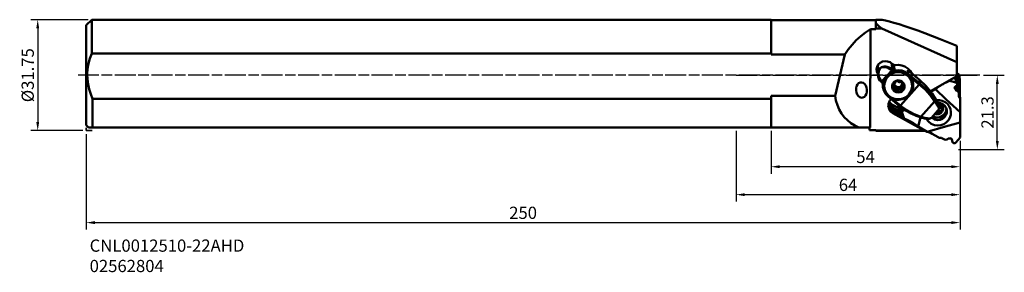
# Model space of a CAD drawing. Extents: x -205 to 77, y -56 to 16.
import ezdxf

# ---------------------------------------------------------------- set-up
doc = ezdxf.new("R2010")
doc.units = 0
doc.header["$PDMODE"] = 1
doc.linetypes.add('DASH', pattern=[3.75, 3, -0.75])
doc.linetypes.add('LONGDASH_DASH', pattern=[10.5, 6, -0.75, 3, -0.75])
for name, color, linetype, lineweight in [('1', 4, 'Continuous', 50), ('2', 7, 'Continuous', 25), ('3', 1, 'DASH', 35), ('4', 2, 'LONGDASH_DASH', 25), ('SK1', 4, 'Continuous', 50), ('SK2', 7, 'Continuous', 25), ('SK4', 2, 'LONGDASH_DASH', 25), ('SK6', 5, 'Continuous', 35)]:
    doc.layers.add(name, color=color, linetype=linetype, lineweight=lineweight)
doc.styles.add('STANDARD 3.5 mm', font='monos.ttf', dxfattribs={"height": 3.5})
doc.dimstyles.new('AM_DIN', dxfattribs={"dimtxt": 3.5, "dimasz": 2.5, "dimexe": 2, "dimexo": 1, "dimgap": 1, "dimtad": 1, "dimdsep": 46, "dimtxsty": 'STANDARD 3.5 mm', "dimcen": 0.09, "dimadec": 0, "dimazin": 2, "dimtm": 1e-09, "dimtfac": 0.707107, "dimtmove": 0, "dimatfit": 3, "dimfxl": 1, "dimtolj": 1, "dimlwd": -1, "dimlwe": -1, "dimarcsym": 0})
doc.dimstyles.new('AM_DIN$0', dxfattribs={"dimtxt": 3.5, "dimasz": 2.5, "dimexe": 2, "dimexo": 1, "dimgap": 1, "dimtad": 1, "dimdsep": 46, "dimtxsty": 'STANDARD 3.5 mm', "dimcen": 0.09, "dimadec": 0, "dimazin": 2, "dimtm": 1e-09, "dimtfac": 0.707107, "dimtmove": 0, "dimatfit": 3, "dimfxl": 1, "dimtolj": 1, "dimlwd": -1, "dimlwe": -1, "dimarcsym": 0})

# ---------------------------------------------------------------- blocks, each defined once
blk = doc.blocks.new('*D2')
at = {"layer": 'DEFPOINTS', "color": 0}
for p in [(-184.35, 15.88), (-199.78, -15.87), (-185.92, -15.87)]:
    blk.add_point(p, dxfattribs=at)
at = {"layer": 'SK2', "color": 0}
for p, q in [((-185.35, 15.88), (-201.78, 15.88)), ((-199.78, 13.38), (-199.78, -13.37)), ((-186.92, -15.87), (-201.78, -15.87))]:
    blk.add_line(p, q, dxfattribs=at)
for points in [[(-200.2, 13.38), (-199.36, 13.38), (-199.78, 15.88)], [(-200.2, -13.37), (-199.36, -13.37), (-199.78, -15.87)]]:
    blk.add_solid(points, dxfattribs=at)
at = {"layer": 'SK2', "color": 0, "insert": (-202.64, 0), "char_height": 3.5, "attachment_point": 5, "rotation": 90, "style": 'STANDARD 3.5 mm'}
blk.add_mtext('\\A1;%%C31.75', dxfattribs=at)
blk = doc.blocks.new('*D3')
at = {"layer": '2', "color": 0}
for p, q in [((10, -15.92), (10, -28.2)), ((64.07, -18.83), (64.07, -28.2)), ((61.57, -26.2), (12.5, -26.2))]:
    blk.add_line(p, q, dxfattribs=at)
for points in [[(12.5, -25.78), (12.5, -26.62), (10, -26.2)], [(61.57, -25.78), (61.57, -26.62), (64.07, -26.2)]]:
    blk.add_solid(points, dxfattribs=at)
at = {"layer": 'DEFPOINTS', "color": 0}
for p in [(10, -14.92), (64.07, -17.83), (10, -26.2)]:
    blk.add_point(p, dxfattribs=at)
at = {"layer": '2', "color": 0, "insert": (37.03, -23.4), "char_height": 3.5, "attachment_point": 5, "style": 'STANDARD 3.5 mm'}
blk.add_mtext('\\A1;54', dxfattribs=at)
blk = doc.blocks.new('*D4')
at = {"layer": '2', "color": 0}
for p, q in [((70.75, 0), (76.73, 0)), ((74.73, -18.8), (74.73, -2.5)), ((63.62, -21.3), (76.73, -21.3))]:
    blk.add_line(p, q, dxfattribs=at)
for points in [[(74.31, -2.5), (75.15, -2.5), (74.73, 0)], [(74.31, -18.8), (75.15, -18.8), (74.73, -21.3)]]:
    blk.add_solid(points, dxfattribs=at)
at = {"layer": 'DEFPOINTS', "color": 0}
for p in [(69.75, 0), (74.73, 0), (62.62, -21.3)]:
    blk.add_point(p, dxfattribs=at)
at = {"layer": '2', "color": 0, "insert": (71.92, -10.65), "char_height": 3.5, "attachment_point": 5, "rotation": 90, "style": 'STANDARD 3.5 mm'}
blk.add_mtext('\\A1;21.3', dxfattribs=at)
blk = doc.blocks.new('*D5')
at = {"layer": 'DEFPOINTS', "color": 0}
for p in [(-185.92, -15.87), (64.07, -17.83), (64.07, -42.2)]:
    blk.add_point(p, dxfattribs=at)
at = {"layer": 'SK2', "color": 0}
for p, q in [((-185.92, -16.87), (-185.92, -44.2)), ((64.07, -18.83), (64.07, -44.2)), ((-183.42, -42.2), (61.57, -42.2))]:
    blk.add_line(p, q, dxfattribs=at)
for points in [[(-183.42, -41.78), (-183.42, -42.62), (-185.92, -42.2)], [(61.57, -41.78), (61.57, -42.62), (64.07, -42.2)]]:
    blk.add_solid(points, dxfattribs=at)
at = {"layer": 'SK2', "color": 0, "insert": (-60.93, -39.39), "char_height": 3.5, "attachment_point": 5, "style": 'STANDARD 3.5 mm'}
blk.add_mtext('\\A1;250', dxfattribs=at)
blk = doc.blocks.new('*D8')
at = {"layer": '2', "color": 0}
for p, q in [((0, -15.92), (0, -36.2)), ((64.07, -18.83), (64.07, -36.2)), ((61.57, -34.2), (2.5, -34.2))]:
    blk.add_line(p, q, dxfattribs=at)
for points in [[(2.5, -33.78), (2.5, -34.62), (0, -34.2)], [(61.57, -33.78), (61.57, -34.62), (64.07, -34.2)]]:
    blk.add_solid(points, dxfattribs=at)
at = {"layer": 'DEFPOINTS', "color": 0}
for p in [(0, -14.92), (64.07, -17.83), (0, -34.2)]:
    blk.add_point(p, dxfattribs=at)
at = {"layer": '2', "color": 0, "insert": (32.03, -31.39), "char_height": 3.5, "attachment_point": 5, "style": 'STANDARD 3.5 mm'}
blk.add_mtext('\\A1;64', dxfattribs=at)

msp = doc.modelspace()

# ---------------------------------------------------------------- linework, layer by layer
at = {"layer": '1'}
for p, q in [((10, 15.875), (0, 15.875)), ((0, 6.233), (10, 6.233)), ((0, -6.726), (10, -6.726)), ((-185.924, -15.875), (-185.925, -15.875))]:
    msp.add_line(p, q, dxfattribs=at)
at = {"layer": '1', "ltscale": 0.03937}
for p, q in [((10, 15.767), (10, 15.875)), ((10, 15.444), (10, 15.767)), ((10, 15.75), (40, 15.75)), ((10, 14.912), (10, 15.444)), ((10, 14.176), (10, 14.912)), ((10, 13.247), (10, 14.176)), ((40, 15.9), (40.728, 15.9)), ((40, 15.87), (40, 15.9)), ((40, 15.781), (40.391, 15.883)), ((40, 15.781), (40, 15.87)), ((40, 14.934), (40, 15.781)), ((40.372, 14.497), (40, 14.934)), ((40, 14.242), (40, 14.934)), ((40, 13.377), (40, 14.242)), ((40.923, 13.982), (40.372, 14.497)), ((40.391, 15.883), (40.974, 15.893)), ((40.974, 15.893), (41.747, 15.813)), ((41.747, 15.813), (42.704, 15.641)), ((42.704, 15.641), (43.841, 15.38)), ((43.841, 15.38), (45.15, 15.03)), ((45.15, 15.03), (46.625, 14.593)), ((46.625, 14.593), (48.256, 14.073)), ((10, 12.138), (10, 13.247)), ((10, 10.864), (10, 12.138)), ((35.677, 11.203), (37.05, 12.269)), ((37.05, 12.269), (38.488, 13.209)), ((38.366, -14.925), (38.488, 13.209)), ((40, 13.223), (38.488, 13.209)), ((41.649, 13.393), (40, 13.377)), ((40, 13.377), (40, 13.223)), ((41.649, 13.393), (40.923, 13.982)), ((63.175, 3.741), (41.649, 13.393)), ((48.256, 14.073), (50.034, 13.472)), ((50.034, 13.472), (51.95, 12.794)), ((51.95, 12.794), (53.992, 12.042)), ((53.992, 12.042), (56.148, 11.22)), ((10, 9.442), (10, 10.864)), ((10, 7.891), (10, 9.442)), ((32.088, 7.36), (33.183, 8.736)), ((33.183, 8.736), (34.383, 10.021)), ((34.383, 10.021), (35.677, 11.203)), ((56.148, 11.22), (58.406, 10.335)), ((58.406, 10.335), (60.752, 9.389)), ((60.752, 9.389), (63.175, 8.39)), ((10, 5.908), (10, 7.891)), ((10, 5.908), (10, 6.233)), ((31.109, 5.908), (10, 5.908)), ((31.109, 5.908), (28.298, -5.908)), ((31.109, 5.908), (32.088, 7.36)), ((63.175, 3.741), (63.175, 8.39)), ((40.69, 3.046), (40.345, 2.403)), ((40.503, 2.48), (40.63, 2.963)), ((41.215, 3.563), (40.69, 3.046)), ((41.873, 3.907), (41.215, 3.563)), ((42.605, 4.047), (41.873, 3.907)), ((43.346, 3.972), (42.605, 4.047)), ((44.031, 3.688), (43.346, 3.972)), ((44.598, 3.22), (44.031, 3.688)), ((44.539, 3.284), (44.647, 1.733)), ((45.015, 2.944), (44.598, 3.22)), ((44.948, 2.97), (45.059, 1.387)), ((45.519, 2.902), (45.015, 2.944)), ((45.216, 2.897), (45.326, 1.324)), ((46.477, 2.96), (45.519, 2.902)), ((47.424, 2.818), (46.477, 2.96)), ((48.317, 2.481), (47.424, 2.818)), ((63.175, 3.741), (63.175, -0.272)), ((40.345, 2.403), (40.21, 1.691)), ((40.21, 1.691), (40.298, 0.973)), ((40.298, 0.973), (40.6, 0.312)), ((40.388, 2.104), (40.303, 2.274)), ((40.486, 1.941), (40.388, 2.104)), ((40.483, 1.982), (40.503, 2.48)), ((40.626, -0.055), (40.483, 1.982)), ((40.622, 0.307), (40.619, 0.13)), ((40.619, 0.13), (40.684, -0.472)), ((40.637, 0.506), (40.622, 0.307)), ((40.668, 0.724), (40.637, 0.506)), ((40.718, 0.96), (40.668, 0.724)), ((40.892, 1.475), (40.718, 0.96)), ((40.749, 0.591), (40.803, 1.025)), ((40.749, 0.231), (40.749, 0.591)), ((40.769, 0.032), (40.749, 0.231)), ((40.801, -0.161), (40.769, 0.032)), ((40.803, 1.025), (40.939, 1.51)), ((41.189, 2.018), (40.892, 1.475)), ((40.939, 1.51), (41.189, 2.018)), ((41.592, 2.259), (41.189, 2.018)), ((41.189, 2.018), (41.547, 2.191)), ((41.547, 2.191), (41.918, 2.274)), ((42.001, 2.397), (41.592, 2.259)), ((41.918, 2.274), (42.098, 2.291)), ((42.379, 2.457), (42.001, 2.397)), ((42.098, 2.291), (42.269, 2.295)), ((42.269, 2.295), (42.43, 2.29)), ((42.705, 2.467), (42.379, 2.457)), ((42.43, 2.29), (42.576, 2.277)), ((42.576, 2.277), (43.093, 2.169)), ((42.888, 2.457), (42.705, 2.467)), ((43.071, 2.436), (42.888, 2.457)), ((43.252, 2.404), (43.071, 2.436)), ((43.093, 2.169), (43.59, 1.984)), ((43.118, -0.17), (44.512, 1.392)), ((43.951, 0.55), (43.118, -0.17)), ((43.78, 0.058), (43.142, -0.607)), ((43.772, 2.251), (43.252, 2.404)), ((43.59, 1.984), (44.048, 1.738)), ((44.243, 2.021), (43.772, 2.251)), ((44.558, 0.562), (43.78, 0.058)), ((44.577, 0.446), (43.801, -0.052)), ((44.944, 1.039), (43.951, 0.55)), ((44.048, 1.738), (44.448, 1.446)), ((44.647, 1.733), (44.243, 2.021)), ((44.448, 1.446), (44.588, 1.621)), ((44.448, 1.446), (44.48, 1.419)), ((44.48, 1.419), (44.512, 1.392)), ((44.65, 1.569), (44.512, 1.392)), ((44.512, 1.392), (44.867, 1.094)), ((45.435, 0.877), (44.558, 0.562)), ((45.449, 0.758), (44.577, 0.446)), ((44.588, 1.621), (44.647, 1.733)), ((44.676, 1.709), (44.647, 1.733)), ((44.704, 1.685), (44.65, 1.569)), ((44.704, 1.685), (44.676, 1.709)), ((45.059, 1.387), (44.704, 1.685)), ((45.005, 1.271), (44.867, 1.094)), ((44.867, 1.094), (44.905, 1.065)), ((44.905, 1.065), (44.944, 1.039)), ((44.944, 1.039), (45.099, 1.053)), ((45.059, 1.387), (45.005, 1.271)), ((45.185, 1.324), (45.059, 1.387)), ((45.099, 1.053), (45.374, 1.083)), ((45.326, 1.324), (45.185, 1.324)), ((46.364, 1.448), (45.326, 1.324)), ((45.326, 1.324), (45.341, 1.236)), ((45.341, 1.236), (45.374, 1.083)), ((45.374, 1.083), (46.368, 1.201)), ((46.363, 0.987), (45.435, 0.877)), ((46.371, 0.866), (45.449, 0.758)), ((47.354, 0.87), (46.363, 0.987)), ((47.401, 1.33), (46.364, 1.448)), ((46.368, 1.201), (47.362, 1.088)), ((47.294, 0.765), (46.371, 0.866)), ((48.166, 0.461), (47.294, 0.765)), ((48.284, 0.518), (47.354, 0.87)), ((47.362, 1.088), (48.299, 0.751)), ((48.38, 0.978), (47.401, 1.33)), ((48.942, -0.031), (48.166, 0.461)), ((49.094, -0.047), (48.284, 0.518)), ((48.299, 0.751), (49.127, 0.209)), ((49.114, 1.967), (48.317, 2.481)), ((49.244, 0.412), (48.38, 0.978)), ((49.778, 1.298), (49.114, 1.967)), ((49.214, 0.335), (49.127, 0.209)), ((49.127, 0.209), (49.569, -0.186)), ((49.173, 1.428), (49.244, 0.412)), ((49.173, 1.428), (52.493, -1.359)), ((49.183, 1.421), (49.173, 1.428)), ((49.299, 1.306), (49.183, 1.421)), ((49.244, 0.412), (49.214, 0.335)), ((52.543, -2.357), (49.244, 0.412)), ((49.31, 1.32), (52.489, -1.35)), ((50.279, 0.506), (49.778, 1.298)), ((63.175, 0.701), (63.701, 0.185)), ((63.701, 0.185), (63.926, -0.509)), ((34.452, -3.156), (34.701, -2.659)), ((34.701, -2.659), (35.045, -2.291)), ((35.045, -2.291), (35.455, -2.081)), ((35.455, -2.081), (35.899, -2.047)), ((35.899, -2.047), (36.34, -2.191)), ((36.34, -2.191), (36.743, -2.501)), ((36.743, -2.501), (37.076, -2.953)), ((40.647, -0.267), (40.624, -0.028)), ((40.691, -0.504), (40.647, -0.267)), ((40.684, -0.472), (40.86, -1.012)), ((40.758, -0.745), (40.691, -0.504)), ((40.848, -0.983), (40.758, -0.745)), ((40.846, -0.349), (40.801, -0.161)), ((41.043, -0.871), (40.846, -0.349)), ((40.966, -1.218), (40.848, -0.983)), ((40.86, -1.012), (41.127, -1.47)), ((41.11, -1.44), (40.966, -1.218)), ((41.32, -1.318), (41.043, -0.871)), ((41.284, -1.649), (41.11, -1.44)), ((41.127, -1.47), (41.466, -1.832)), ((41.485, -1.839), (41.284, -1.649)), ((41.66, -1.678), (41.32, -1.318)), ((41.466, -1.837), (41.466, -1.832)), ((41.468, -1.84), (41.466, -1.837)), ((41.534, -1.804), (41.468, -1.84)), ((41.497, -1.865), (41.468, -1.84)), ((41.526, -1.889), (41.497, -1.865)), ((41.597, -1.857), (41.526, -1.889)), ((41.881, -2.187), (41.526, -1.889)), ((41.66, -1.678), (41.534, -1.804)), ((41.724, -1.732), (41.597, -1.857)), ((41.692, -1.705), (41.66, -1.678)), ((41.724, -1.732), (41.692, -1.705)), ((41.724, -1.732), (43.118, -0.17)), ((42.079, -2.03), (41.724, -1.732)), ((41.952, -2.155), (41.881, -2.187)), ((41.917, -2.223), (41.881, -2.187)), ((41.9, -2.254), (41.905, -2.279)), ((41.969, -3.129), (41.905, -2.215)), ((41.905, -2.279), (41.911, -2.304)), ((41.945, -2.262), (41.917, -2.223)), ((41.969, -2.314), (41.945, -2.262)), ((42.079, -2.03), (41.952, -2.155)), ((41.979, -2.368), (41.969, -2.314)), ((41.974, -2.353), (41.979, -2.425)), ((41.979, -2.373), (41.979, -2.368)), ((41.979, -2.378), (41.979, -2.373)), ((41.981, -2.402), (41.979, -2.425)), ((41.979, -2.425), (42.002, -3.439)), ((42.032, -2.47), (41.979, -2.425)), ((41.98, -2.378), (41.981, -2.402)), ((42.168, -2.509), (42.032, -2.47)), ((42.114, -2.062), (42.079, -2.03)), ((42.146, -2.096), (42.114, -2.062)), ((42.503, -1.072), (42.146, -2.096)), ((42.167, -2.325), (42.146, -2.096)), ((42.168, -2.509), (42.167, -2.325)), ((42.19, -3.48), (42.168, -2.509)), ((42.419, -2.268), (42.373, -3.174)), ((42.433, -2.357), (42.379, -3.257)), ((42.68, -1.397), (42.419, -2.268)), ((42.699, -1.493), (42.433, -2.357)), ((43.118, -0.17), (42.503, -1.072)), ((43.142, -0.607), (42.68, -1.397)), ((43.163, -0.711), (42.699, -1.493)), ((43.801, -0.052), (43.163, -0.711)), ((44.825, -2.341), (44.611, -2.912)), ((44.921, -2.587), (44.74, -2.905)), ((45.227, -1.874), (44.825, -2.341)), ((44.835, -2.685), (44.879, -3.317)), ((44.888, -2.587), (45.023, -2.703)), ((44.89, -2.618), (44.94, -3.333)), ((44.972, -2.564), (44.921, -2.587)), ((45.028, -2.572), (44.972, -2.564)), ((45.023, -2.703), (45.14, -3.015)), ((45.028, -2.572), (45.059, -2.58)), ((45.059, -2.58), (45.091, -2.579)), ((45.089, -2.579), (45.243, -3.046)), ((45.091, -2.579), (45.107, -2.575)), ((45.107, -2.575), (45.124, -2.57)), ((45.114, -2.573), (45.385, -3.053)), ((45.309, -2.306), (45.124, -2.57)), ((45.154, -2.558), (45.124, -2.57)), ((45.289, -2.481), (45.154, -2.558)), ((45.769, -1.568), (45.227, -1.874)), ((45.409, -2.374), (45.289, -2.481)), ((45.553, -2.089), (45.309, -2.306)), ((45.505, -2.233), (45.409, -2.374)), ((45.553, -2.089), (45.505, -2.233)), ((45.541, -1.893), (45.524, -1.945)), ((45.524, -1.945), (45.541, -1.997)), ((45.534, -1.905), (45.541, -1.997)), ((45.839, -1.673), (45.541, -1.893)), ((45.554, -2.026), (45.541, -1.997)), ((45.546, -1.887), (45.557, -2.043)), ((45.553, -2.089), (45.555, -2.073)), ((45.557, -2.057), (45.554, -2.026)), ((45.555, -2.073), (45.557, -2.057)), ((46.385, -1.46), (45.769, -1.568)), ((46.213, -1.666), (45.839, -1.673)), ((46.259, -1.696), (46.213, -1.666)), ((46.28, -1.747), (46.259, -1.696)), ((46.28, -1.747), (46.287, -1.778)), ((46.287, -1.778), (46.305, -1.804)), ((46.305, -1.804), (46.316, -1.815)), ((46.316, -1.815), (46.328, -1.827)), ((46.657, -1.85), (46.328, -1.827)), ((46.352, -1.845), (46.328, -1.827)), ((46.477, -1.915), (46.352, -1.845)), ((47.001, -1.563), (46.385, -1.46)), ((46.628, -1.959), (46.477, -1.915)), ((46.806, -1.972), (46.628, -1.959)), ((46.971, -1.946), (46.657, -1.85)), ((46.971, -1.946), (46.806, -1.972)), ((46.971, -1.946), (46.986, -1.939)), ((46.986, -1.939), (47.002, -1.932)), ((46.994, -8.695), (52.373, -2.668)), ((47.543, -1.864), (47.001, -1.563)), ((47.002, -1.932), (47.028, -1.914)), ((47.028, -1.914), (47.047, -1.889)), ((47.085, -1.849), (47.047, -1.889)), ((47.14, -1.837), (47.085, -1.849)), ((47.485, -1.976), (47.14, -1.837)), ((47.356, -2.91), (47.556, -2.397)), ((47.371, -3.115), (47.561, -2.659)), ((47.676, -2.287), (47.485, -1.976)), ((47.514, -2.048), (47.487, -1.979)), ((47.537, -2.118), (47.514, -2.048)), ((47.572, -2.631), (47.53, -2.018)), ((47.945, -2.328), (47.543, -1.864)), ((47.572, -2.628), (47.583, -2.492)), ((47.603, -2.775), (47.572, -2.628)), ((47.574, -2.069), (47.599, -2.434)), ((47.583, -2.492), (47.59, -2.465)), ((47.594, -2.449), (47.59, -2.465)), ((47.732, -2.753), (47.59, -2.465)), ((47.599, -2.434), (47.594, -2.449)), ((47.614, -2.406), (47.599, -2.434)), ((47.685, -2.933), (47.603, -2.775)), ((47.637, -2.384), (47.614, -2.406)), ((47.62, -2.14), (47.637, -2.384)), ((47.637, -2.384), (47.672, -2.341)), ((47.672, -2.341), (47.676, -2.287)), ((47.803, -3.065), (47.732, -2.753)), ((48.159, -2.898), (47.945, -2.328)), ((49.579, -0.684), (48.942, -0.031)), ((49.733, -0.79), (49.094, -0.047)), ((49.569, -0.186), (50.03, -0.702)), ((50.044, -1.463), (49.579, -0.684)), ((50.162, -1.664), (49.733, -0.79)), ((50.03, -0.702), (52.373, -2.668)), ((50.445, -1.569), (50.03, -0.702)), ((50.31, -2.325), (50.044, -1.463)), ((50.353, -2.615), (50.162, -1.664)), ((50.364, -3.224), (50.31, -2.325)), ((50.353, -2.615), (50.362, -2.736)), ((50.645, -2.505), (50.445, -1.569)), ((50.62, -3.462), (50.645, -2.505)), ((52.504, -2.486), (52.373, -2.668)), ((52.373, -2.668), (52.414, -2.7)), ((52.539, -2.513), (52.414, -2.7)), ((52.414, -2.7), (54.047, -4.135)), ((52.492, -1.353), (52.489, -1.35)), ((52.493, -1.359), (52.492, -1.353)), ((52.493, -1.359), (52.564, -2.374)), ((52.493, -1.359), (54.399, -3.176)), ((52.543, -2.357), (52.504, -2.486)), ((52.564, -2.374), (52.539, -2.513)), ((52.564, -2.374), (52.543, -2.357)), ((54.121, -3.733), (52.564, -2.374)), ((63.175, -0.272), (55.572, -4.563)), ((58.775, -2.756), (58.337, -3.023)), ((59.204, -2.519), (58.775, -2.756)), ((59.66, -2.29), (59.204, -2.519)), ((60.111, -2.07), (59.66, -2.29)), ((61.014, -1.631), (60.111, -2.07)), ((61.004, -1.497), (61.014, -1.631)), ((61.825, -1.819), (61.014, -1.631)), ((62.859, -2.059), (61.825, -1.819)), ((62.781, -0.953), (62.168, -0.84)), ((62.472, -0.669), (62.915, -0.813)), ((62.895, -0.997), (62.781, -0.953)), ((62.859, -2.059), (62.781, -0.953)), ((62.973, -2.107), (62.859, -2.059)), ((63.003, -1.106), (62.895, -0.997)), ((62.915, -0.813), (63.232, -1.145)), ((63.081, -2.22), (62.973, -2.107)), ((63.182, -1.407), (63.003, -1.106)), ((63.081, -2.22), (63.003, -1.106)), ((63.16, -2.352), (63.081, -2.22)), ((63.26, -2.52), (63.16, -2.352)), ((63.66, -0.784), (63.167, -0.277)), ((63.77, -0.678), (63.175, -0.112)), ((63.219, -1.499), (63.182, -1.407)), ((63.26, -2.52), (63.182, -1.407)), ((63.214, -2.882), (63.275, -2.804)), ((63.222, -1.547), (63.219, -1.499)), ((63.226, -1.547), (63.304, -2.658)), ((63.232, -1.145), (63.347, -1.584)), ((63.296, -2.606), (63.26, -2.52)), ((63.275, -2.804), (63.303, -2.708)), ((63.303, -2.708), (63.296, -2.606)), ((63.839, -1.461), (63.347, -1.584)), ((63.347, -1.584), (63.347, -3.542)), ((63.839, -1.461), (63.66, -0.784)), ((63.989, -1.46), (63.77, -0.678)), ((63.839, -5.485), (63.839, -1.461)), ((63.926, -0.509), (63.985, -1.355)), ((63.989, -1.46), (63.989, -5.768)), ((34.309, -4.367), (34.318, -3.741)), ((34.427, -4.983), (34.309, -4.367)), ((34.318, -3.741), (34.452, -3.156)), ((34.661, -5.54), (34.427, -4.983)), ((34.993, -5.991), (34.661, -5.54)), ((37.284, -5.336), (37.035, -5.833)), ((37.076, -2.953), (37.31, -3.509)), ((37.419, -4.751), (37.284, -5.336)), ((37.31, -3.509), (37.427, -4.125)), ((37.427, -4.125), (37.419, -4.751)), ((42.002, -3.439), (42.271, -4.418)), ((42.448, -4.418), (42.19, -3.48)), ((42.271, -4.418), (42.77, -5.307)), ((42.381, -3.294), (42.373, -3.173)), ((42.379, -3.257), (42.54, -4.144)), ((42.926, -5.269), (42.448, -4.418)), ((42.54, -4.144), (42.908, -4.97)), ((42.77, -5.307), (43.472, -6.055)), ((42.908, -4.97), (43.462, -5.69)), ((43.598, -5.986), (42.926, -5.269)), ((44.611, -2.912), (44.611, -3.519)), ((44.611, -3.519), (44.825, -4.089)), ((44.74, -2.905), (44.786, -3.265)), ((44.756, -2.841), (44.786, -3.265)), ((44.786, -3.265), (44.824, -3.305)), ((44.824, -3.305), (44.879, -3.317)), ((44.825, -4.089), (45.227, -4.553)), ((44.911, -3.32), (44.879, -3.317)), ((44.94, -3.333), (44.911, -3.32)), ((44.954, -3.343), (44.94, -3.333)), ((44.967, -3.352), (44.954, -3.343)), ((44.967, -3.352), (45.038, -3.664)), ((44.967, -3.352), (45.083, -3.456)), ((45.038, -3.664), (45.18, -3.952)), ((45.083, -3.456), (45.165, -3.604)), ((45.092, -4.102), (45.094, -4.13)), ((45.098, -4.076), (45.094, -4.13)), ((45.094, -4.13), (45.285, -4.441)), ((45.133, -4.033), (45.098, -4.076)), ((45.133, -4.033), (45.156, -4.011)), ((45.144, -3.015), (45.195, -3.757)), ((45.156, -4.011), (45.171, -3.984)), ((45.165, -3.604), (45.196, -3.76)), ((45.171, -3.984), (45.176, -3.968)), ((45.176, -3.968), (45.18, -3.952)), ((45.187, -3.918), (45.18, -3.952)), ((45.196, -3.76), (45.187, -3.918)), ((45.227, -4.553), (45.769, -4.854)), ((45.387, -3.807), (45.231, -3.709)), ((45.243, -3.046), (45.576, -3.415)), ((45.285, -4.441), (45.629, -4.58)), ((45.385, -3.053), (45.847, -3.367)), ((45.578, -3.848), (45.387, -3.807)), ((45.576, -3.415), (46.033, -3.624)), ((45.59, -3.847), (45.578, -3.848)), ((45.578, -3.848), (45.629, -4.58)), ((45.623, -3.838), (45.59, -3.847)), ((45.652, -3.817), (45.623, -3.838)), ((45.629, -4.58), (45.685, -4.568)), ((45.671, -3.788), (45.652, -3.817)), ((45.671, -3.788), (45.692, -3.757)), ((45.671, -3.788), (45.723, -4.528)), ((45.685, -4.568), (45.723, -4.528)), ((45.692, -3.757), (45.716, -3.739)), ((45.716, -3.739), (45.896, -3.677)), ((45.716, -3.739), (45.768, -4.485)), ((45.742, -4.503), (45.723, -4.528)), ((45.768, -4.485), (45.742, -4.503)), ((45.784, -4.478), (45.768, -4.485)), ((45.769, -4.854), (46.385, -4.957)), ((45.799, -4.472), (45.784, -4.478)), ((45.799, -4.472), (45.962, -4.418)), ((45.799, -4.472), (46.113, -4.567)), ((45.847, -3.367), (46.405, -3.45)), ((45.896, -3.677), (46.088, -3.679)), ((45.962, -4.418), (46.139, -4.42)), ((46.033, -3.624), (46.538, -3.641)), ((46.088, -3.679), (46.259, -3.742)), ((46.113, -4.567), (46.441, -4.59)), ((46.139, -4.42), (46.291, -4.474)), ((46.259, -3.742), (46.413, -3.868)), ((46.291, -4.474), (46.418, -4.566)), ((46.385, -4.957), (47.001, -4.849)), ((46.405, -3.45), (46.945, -3.287)), ((46.413, -3.868), (46.465, -4.614)), ((46.413, -3.868), (46.432, -3.9)), ((46.418, -4.566), (46.441, -4.59)), ((46.432, -3.9), (46.438, -3.929)), ((46.438, -3.929), (46.49, -4.67)), ((46.455, -3.979), (46.438, -3.929)), ((46.454, -4.602), (46.441, -4.59)), ((46.465, -4.614), (46.454, -4.602)), ((46.506, -4.019), (46.455, -3.979)), ((46.483, -4.64), (46.465, -4.614)), ((46.49, -4.67), (46.483, -4.64)), ((46.49, -4.67), (46.511, -4.721)), ((46.506, -4.019), (46.557, -4.751)), ((46.668, -4.049), (46.506, -4.019)), ((46.511, -4.721), (46.557, -4.751)), ((46.538, -3.641), (47.01, -3.461)), ((46.557, -4.751), (46.931, -4.744)), ((46.863, -4.024), (46.668, -4.049)), ((47.04, -3.935), (46.863, -4.024)), ((46.931, -4.744), (47.229, -4.524)), ((46.945, -3.287), (47.356, -2.91)), ((47.001, -4.849), (47.543, -4.543)), ((47.01, -3.461), (47.371, -3.115)), ((47.177, -3.792), (47.04, -3.935)), ((47.161, -3.615), (47.205, -3.427)), ((47.161, -3.615), (47.213, -4.361)), ((47.162, -3.63), (47.161, -3.615)), ((47.213, -4.374), (47.161, -3.63)), ((47.205, -3.427), (47.307, -3.264)), ((47.215, -4.344), (47.213, -4.361)), ((47.213, -4.361), (47.216, -4.392)), ((47.217, -4.328), (47.215, -4.344)), ((47.216, -4.392), (47.229, -4.42)), ((47.217, -4.328), (47.46, -4.111)), ((47.217, -4.328), (47.263, -4.156)), ((47.22, -4.403), (47.229, -4.524)), ((47.246, -4.472), (47.229, -4.42)), ((47.229, -4.524), (47.246, -4.472)), ((47.263, -4.156), (47.359, -4.006)), ((47.307, -3.264), (47.446, -3.154)), ((47.359, -4.006), (47.479, -3.908)), ((47.446, -3.154), (47.627, -3.093)), ((47.46, -4.111), (47.646, -3.847)), ((47.479, -3.908), (47.616, -3.853)), ((47.543, -4.543), (47.945, -4.076)), ((47.616, -3.853), (47.646, -3.847)), ((47.627, -3.093), (47.679, -3.839)), ((47.627, -3.093), (47.663, -3.094)), ((47.663, -3.842), (47.646, -3.847)), ((47.663, -3.094), (47.69, -3.105)), ((47.679, -3.839), (47.663, -3.842)), ((47.711, -3.837), (47.679, -3.839)), ((47.803, -3.065), (47.685, -2.933)), ((47.69, -3.105), (47.742, -3.845)), ((47.739, -3.118), (47.69, -3.105)), ((47.742, -3.845), (47.711, -3.837)), ((47.797, -3.097), (47.739, -3.118)), ((47.742, -3.845), (47.798, -3.853)), ((47.821, -3.07), (47.797, -3.097)), ((47.797, -3.097), (47.849, -3.83)), ((47.798, -3.853), (47.849, -3.83)), ((47.803, -3.065), (47.816, -3.075)), ((47.816, -3.075), (47.83, -3.084)), ((47.83, -3.084), (47.859, -3.097)), ((47.849, -3.83), (48.03, -3.512)), ((47.859, -3.097), (47.891, -3.1)), ((47.946, -3.112), (47.891, -3.1)), ((47.945, -4.076), (48.159, -3.505)), ((47.984, -3.153), (47.946, -3.112)), ((48.03, -3.512), (47.984, -3.153)), ((48.159, -3.505), (48.159, -2.898)), ((49.263, -5.963), (49.91, -5.238)), ((49.281, -5.667), (49.835, -4.941)), ((49.835, -4.941), (50.203, -4.112)), ((49.91, -5.238), (50.37, -4.389)), ((50.203, -4.112), (50.364, -3.224)), ((50.37, -4.389), (50.62, -3.462)), ((54.047, -4.135), (55.498, -5.737)), ((55.341, -5.033), (54.121, -3.733)), ((54.399, -3.176), (56.053, -5.213)), ((56.271, -6.214), (55.341, -5.033)), ((55.729, -4.769), (57.033, -4.033)), ((56.053, -5.213), (57.429, -7.437)), ((57.381, -3.733), (57.033, -4.033)), ((60.133, -6.924), (57.033, -4.033)), ((57.751, -3.43), (57.381, -3.733)), ((58.337, -3.023), (57.751, -3.43)), ((62.468, -3.589), (62.483, -3.545)), ((62.47, -3.636), (62.468, -3.589)), ((62.488, -3.681), (62.47, -3.636)), ((62.488, -3.681), (62.479, -3.558)), ((62.483, -3.545), (62.509, -3.514)), ((62.632, -3.924), (62.488, -3.681)), ((62.509, -3.514), (62.904, -3.16)), ((62.817, -4.233), (62.632, -3.924)), ((62.817, -4.233), (62.751, -3.297)), ((62.806, -3.279), (62.791, -3.261)), ((62.913, -3.343), (62.806, -3.279)), ((62.879, -4.309), (62.817, -4.233)), ((62.985, -4.377), (62.879, -4.309)), ((62.904, -3.16), (63.214, -2.882)), ((63.155, -3.432), (62.913, -3.343)), ((62.985, -4.377), (62.913, -3.343)), ((63.228, -4.476), (62.985, -4.377)), ((63.324, -3.52), (63.155, -3.432)), ((63.228, -4.476), (63.155, -3.432)), ((63.367, -4.55), (63.228, -4.476)), ((63.497, -3.686), (63.324, -3.52)), ((63.553, -4.717), (63.367, -4.55)), ((63.497, -3.686), (63.599, -3.889)), ((63.675, -4.93), (63.553, -4.717)), ((63.599, -3.889), (63.646, -4.112)), ((63.647, -4.112), (63.718, -5.126)), ((63.719, -5.164), (63.675, -4.93)), ((63.724, -5.508), (63.719, -5.164)), ((63.72, -5.235), (63.766, -5.348)), ((63.73, -5.945), (63.724, -5.508)), ((63.766, -5.348), (64.006, -5.8)), ((63.833, -6.301), (63.766, -5.348)), ((10, -5.908), (28.298, -5.908)), ((10, -6.726), (10, -5.908)), ((10, -8.514), (10, -6.726)), ((28.564, -7.276), (28.298, -5.908)), ((28.966, -8.577), (28.564, -7.276)), ((35.396, -6.302), (34.993, -5.991)), ((35.837, -6.445), (35.396, -6.302)), ((36.281, -6.411), (35.837, -6.445)), ((36.691, -6.201), (36.281, -6.411)), ((37.035, -5.833), (36.691, -6.201)), ((43.462, -5.69), (44.174, -6.267)), ((43.473, -6.061), (43.472, -6.055)), ((43.476, -6.065), (43.473, -6.061)), ((43.518, -6.052), (43.476, -6.065)), ((46.779, -8.837), (43.476, -6.065)), ((43.598, -5.986), (43.518, -6.052)), ((43.553, -8.942), (43.596, -8.154)), ((43.596, -8.154), (43.887, -7.416)), ((44.16, -6.426), (43.598, -5.986)), ((43.629, -8.399), (43.692, -8.867)), ((43.63, -8.212), (44.078, -8.92)), ((43.665, -7.903), (43.65, -8.669)), ((43.67, -7.887), (44.123, -8.688)), ((43.813, -7.549), (44.233, -8.091)), ((43.887, -7.416), (43.987, -7.247)), ((43.987, -7.247), (44.149, -7.008)), ((44.149, -7.008), (44.337, -6.788)), ((44.652, -6.729), (44.16, -6.426)), ((44.174, -6.267), (45.004, -6.668)), ((44.233, -8.091), (44.786, -8.505)), ((46.994, -8.695), (44.652, -6.729)), ((44.652, -6.729), (45.596, -7.002)), ((45.004, -6.668), (45.907, -6.872)), ((45.596, -7.002), (46.58, -7.06)), ((45.907, -6.872), (46.836, -6.868)), ((46.58, -7.06), (47.553, -6.899)), ((46.836, -6.868), (47.739, -6.657)), ((47.553, -6.899), (48.463, -6.526)), ((47.739, -6.657), (48.569, -6.249)), ((48.463, -6.526), (49.263, -5.963)), ((48.569, -6.249), (49.281, -5.667)), ((52.831, -11.874), (56.747, -7.486)), ((55.498, -5.737), (56.747, -7.486)), ((56.96, -7.233), (56.271, -6.214)), ((56.911, -7.352), (56.747, -7.486)), ((56.747, -7.486), (56.837, -7.622)), ((56.837, -7.622), (56.977, -7.835)), ((56.96, -7.233), (56.911, -7.352)), ((57.525, -8.15), (56.96, -7.233)), ((56.977, -7.835), (57.096, -8.015)), ((57.096, -8.015), (57.232, -8.222)), ((57.232, -8.222), (57.38, -8.449)), ((57.271, -7.145), (58.143, -7.136)), ((57.38, -8.449), (57.539, -8.691)), ((57.427, -7.43), (57.423, -7.425)), ((57.429, -7.437), (57.427, -7.43)), ((57.429, -7.437), (57.552, -7.662)), ((57.757, -8.535), (57.525, -8.15)), ((57.552, -7.662), (57.607, -7.76)), ((57.609, -7.726), (57.586, -7.718)), ((57.697, -7.885), (57.594, -7.827)), ((57.607, -7.76), (57.657, -7.846)), ((57.66, -7.75), (57.609, -7.726)), ((57.657, -7.846), (57.708, -7.927)), ((57.708, -7.782), (57.66, -7.75)), ((57.768, -7.978), (57.697, -7.885)), ((57.758, -7.835), (57.708, -7.782)), ((57.708, -7.927), (57.743, -7.976)), ((57.743, -7.976), (57.763, -7.993)), ((57.849, -7.974), (57.758, -7.835)), ((57.768, -7.978), (57.758, -7.835)), ((57.763, -7.993), (57.768, -7.978)), ((57.788, -7.85), (58.502, -7.97)), ((57.94, -8.124), (57.849, -7.974)), ((58.093, -8.395), (57.94, -8.124)), ((58.595, -8.172), (58.047, -7.871)), ((58.251, -8.714), (58.093, -8.395)), ((58.105, -8.441), (58.274, -8.498)), ((58.143, -7.136), (58.993, -7.323)), ((58.502, -7.97), (59.152, -8.278)), ((59.002, -8.639), (58.595, -8.172)), ((58.993, -7.323), (59.774, -7.696)), ((59.152, -8.278), (59.688, -8.75)), ((59.774, -7.696), (60.445, -8.234)), ((64.079, -10.603), (60.133, -6.924)), ((60.445, -8.234), (60.969, -8.908)), ((63.744, -6.075), (63.73, -5.945)), ((63.833, -6.301), (63.744, -6.075)), ((63.937, -6.474), (63.833, -6.301)), ((64.068, -6.695), (63.937, -6.474)), ((64.068, -6.695), (64.006, -5.8)), ((64.065, -8.806), (64.068, -6.95)), ((64.068, -6.95), (64.068, -6.695)), ((10, -10.165), (10, -8.514)), ((10, -11.654), (10, -10.165)), ((29.499, -9.8), (28.966, -8.577)), ((30.16, -10.933), (29.499, -9.8)), ((30.941, -11.966), (30.16, -10.933)), ((43.541, -8.761), (43.75, -9.524)), ((43.764, -9.704), (43.553, -8.942)), ((43.65, -8.669), (43.872, -9.402)), ((44.168, -9.537), (43.674, -8.738)), ((43.692, -8.867), (43.863, -9.382)), ((43.75, -9.524), (44.194, -10.186)), ((44.207, -10.364), (43.764, -9.704)), ((43.863, -9.382), (44.095, -9.766)), ((43.872, -9.402), (44.311, -10.036)), ((44.078, -8.92), (44.74, -9.447)), ((44.095, -9.766), (44.352, -10.034)), ((44.123, -8.688), (44.84, -9.279)), ((44.467, -9.881), (44.168, -9.537)), ((44.194, -10.186), (44.827, -10.681)), ((44.839, -10.858), (44.207, -10.364)), ((44.311, -10.036), (44.927, -10.513)), ((44.352, -10.034), (44.626, -10.208)), ((44.697, -10.141), (44.467, -9.881)), ((44.626, -10.208), (44.874, -10.274)), ((44.895, -10.03), (44.697, -10.141)), ((44.74, -9.447), (47.579, -11.026)), ((44.74, -9.447), (44.785, -10.091)), ((44.786, -8.505), (44.84, -9.279)), ((44.786, -8.505), (46.535, -9.478)), ((44.827, -10.681), (52.037, -14.692)), ((44.827, -10.681), (44.839, -10.858)), ((53.841, -15.865), (44.839, -10.858)), ((44.84, -9.279), (46.81, -10.374)), ((44.874, -10.274), (44.91, -10.272)), ((44.895, -10.03), (47.814, -11.653)), ((44.989, -10.199), (44.895, -10.03)), ((44.91, -10.272), (44.989, -10.199)), ((44.91, -10.272), (44.927, -10.513)), ((44.927, -10.513), (48.033, -12.24)), ((46.482, -8.682), (46.484, -8.59)), ((46.486, -8.773), (46.482, -8.682)), ((46.545, -9.62), (46.486, -8.773)), ((46.725, -8.792), (46.55, -9.358)), ((46.55, -9.358), (46.605, -9.946)), ((46.605, -9.946), (46.882, -10.471)), ((46.844, -8.884), (46.697, -9.393)), ((46.697, -9.393), (46.753, -9.919)), ((46.753, -9.919), (47.004, -10.386)), ((46.861, -8.815), (46.779, -8.837)), ((46.804, -8.857), (46.779, -8.838)), ((46.792, -8.841), (48.494, -10.037)), ((46.899, -8.843), (46.804, -8.857)), ((46.994, -8.695), (46.861, -8.815)), ((46.882, -10.471), (47.341, -10.856)), ((47.035, -8.727), (46.899, -8.843)), ((47.035, -8.727), (46.994, -8.695)), ((47.004, -10.386), (47.416, -10.73)), ((48.832, -9.979), (47.035, -8.727)), ((47.205, -9.734), (47.307, -9.207)), ((47.423, -10.226), (47.205, -9.734)), ((47.341, -10.856), (47.561, -10.978)), ((47.419, -9.363), (47.375, -9.508)), ((47.375, -9.508), (47.38, -9.545)), ((47.453, -10.655), (47.375, -9.546)), ((47.416, -10.73), (47.461, -10.677)), ((47.416, -10.73), (47.482, -10.766)), ((47.453, -9.306), (47.419, -9.363)), ((47.497, -10.476), (47.419, -9.363)), ((47.497, -10.476), (47.453, -10.62)), ((47.453, -10.62), (47.47, -10.733)), ((47.47, -10.733), (47.809, -11.642)), ((47.576, -10.343), (47.497, -10.476)), ((47.677, -10.174), (47.576, -10.343)), ((47.677, -10.174), (47.624, -9.426)), ((47.736, -10.099), (47.677, -10.174)), ((47.826, -10.037), (47.736, -10.099)), ((47.929, -10.005), (47.826, -10.037)), ((48.034, -10.007), (47.929, -10.005)), ((48.034, -10.007), (48.013, -9.699)), ((48.458, -10.085), (48.034, -10.007)), ((48.636, -10.118), (48.458, -10.085)), ((48.494, -10.037), (50.075, -10.933)), ((50.772, -11.032), (48.832, -9.979)), ((50.075, -10.933), (51.48, -11.582)), ((52.831, -11.874), (50.772, -11.032)), ((58.217, -9.544), (55.857, -12.189)), ((56.786, -11.147), (57.405, -11.265)), ((57.045, -10.868), (57.041, -10.861)), ((57.048, -10.874), (57.045, -10.868)), ((57.046, -10.855), (57.048, -10.874)), ((57.055, -10.904), (57.048, -10.874)), ((57.052, -10.85), (57.055, -10.905)), ((57.052, -10.935), (57.055, -10.904)), ((57.052, -10.935), (57.055, -10.99)), ((57.055, -10.99), (57.088, -11.034)), ((57.216, -10.877), (57.072, -10.797)), ((57.074, -10.825), (57.088, -11.034)), ((57.088, -11.034), (57.443, -11.145)), ((57.409, -10.915), (57.216, -10.877)), ((57.405, -11.265), (58.029, -11.167)), ((57.606, -10.886), (57.409, -10.915)), ((57.443, -11.145), (57.798, -11.031)), ((57.539, -8.691), (57.668, -8.888)), ((57.782, -10.794), (57.606, -10.886)), ((57.668, -8.888), (57.773, -9.045)), ((57.948, -8.847), (57.757, -8.535)), ((57.773, -9.045), (57.855, -9.167)), ((57.791, -10.786), (57.782, -10.794)), ((57.782, -10.794), (57.798, -11.031)), ((57.811, -10.758), (57.791, -10.786)), ((57.798, -11.031), (57.832, -10.987)), ((57.818, -10.73), (57.811, -10.758)), ((57.814, -10.65), (57.821, -10.621)), ((57.815, -10.668), (57.814, -10.65)), ((57.831, -10.914), (57.814, -10.668)), ((57.821, -10.621), (57.922, -10.457)), ((57.821, -10.621), (57.839, -10.871)), ((57.839, -10.871), (57.831, -10.901)), ((57.831, -10.901), (57.834, -10.932)), ((57.832, -10.987), (57.834, -10.932)), ((58.088, -10.6), (57.839, -10.871)), ((57.855, -9.167), (58.04, -9.416)), ((57.922, -10.457), (58.072, -10.335)), ((58.101, -9.082), (57.948, -8.847)), ((58.029, -11.167), (58.581, -10.867)), ((58.04, -9.416), (58.159, -9.537)), ((58.072, -10.335), (58.241, -10.275)), ((58.454, -10.524), (58.088, -10.6)), ((58.207, -9.214), (58.101, -9.082)), ((58.159, -9.537), (58.219, -9.536)), ((58.268, -9.239), (58.207, -9.214)), ((58.286, -9.41), (58.214, -9.544)), ((58.241, -10.275), (58.436, -10.274)), ((58.251, -8.714), (58.281, -9.145)), ((58.267, -8.762), (58.251, -8.714)), ((58.267, -8.785), (58.267, -8.762)), ((58.281, -9.145), (58.268, -9.239)), ((58.27, -8.785), (58.302, -9.233)), ((58.274, -8.498), (58.454, -8.505)), ((58.281, -9.145), (58.295, -9.188)), ((58.302, -9.229), (58.286, -9.41)), ((58.295, -9.188), (58.302, -9.233)), ((58.302, -9.233), (58.302, -9.239)), ((58.302, -9.239), (58.302, -9.246)), ((58.436, -10.274), (58.454, -10.524)), ((58.436, -10.274), (58.471, -10.287)), ((58.454, -8.505), (58.485, -8.496)), ((58.485, -10.532), (58.454, -10.524)), ((58.471, -10.287), (58.494, -10.306)), ((58.485, -8.496), (58.511, -8.478)), ((58.511, -10.55), (58.485, -10.532)), ((58.494, -10.306), (58.511, -10.55)), ((58.536, -10.334), (58.494, -10.306)), ((58.561, -8.452), (58.511, -8.478)), ((58.511, -10.55), (58.561, -10.575)), ((58.6, -10.332), (58.536, -10.334)), ((58.617, -8.458), (58.561, -8.452)), ((58.561, -10.575), (58.617, -10.569)), ((58.581, -10.867), (58.992, -10.401)), ((58.74, -10.253), (58.6, -10.332)), ((58.6, -10.332), (58.617, -10.569)), ((58.895, -8.699), (58.617, -8.458)), ((58.617, -10.569), (58.895, -10.326)), ((58.715, -9.247), (58.743, -9.077)), ((58.722, -9.289), (58.715, -9.247)), ((58.735, -9.553), (58.716, -9.29)), ((58.849, -9.168), (58.733, -9.513)), ((58.733, -9.513), (58.849, -9.857)), ((58.87, -10.111), (58.74, -10.253)), ((58.743, -9.077), (58.832, -8.918)), ((58.832, -8.918), (58.859, -8.897)), ((58.832, -8.918), (58.849, -9.168)), ((58.873, -9.146), (58.849, -9.168)), ((58.849, -9.857), (58.873, -9.879)), ((58.859, -8.897), (58.885, -8.889)), ((58.944, -9.931), (58.87, -10.111)), ((58.902, -9.133), (58.873, -9.146)), ((58.873, -9.879), (58.902, -9.892)), ((58.927, -8.869), (58.885, -8.889)), ((58.885, -8.889), (58.902, -9.133)), ((58.972, -9.054), (58.895, -8.699)), ((58.895, -10.326), (58.972, -9.971)), ((58.902, -9.133), (58.949, -9.104)), ((58.949, -9.921), (58.902, -9.892)), ((58.955, -8.817), (58.927, -8.869)), ((58.931, -11.674), (59.553, -11.135)), ((58.945, -9.919), (58.944, -9.931)), ((58.949, -9.104), (58.972, -9.054)), ((58.972, -9.971), (58.949, -9.921)), ((58.957, -8.849), (58.972, -9.054)), ((58.992, -10.401), (59.213, -9.827)), ((59.217, -9.214), (59.002, -8.639)), ((59.684, -11.244), (59.119, -11.761)), ((59.213, -9.827), (59.217, -9.214)), ((59.553, -11.135), (59.982, -10.44)), ((60.064, -10.587), (59.684, -11.244)), ((59.688, -8.75), (60.066, -9.349)), ((59.982, -10.44), (60.177, -9.654)), ((60.244, -10.731), (60.03, -11.404)), ((60.227, -9.851), (60.064, -10.587)), ((60.066, -9.349), (60.256, -10.027)), ((60.256, -10.027), (60.244, -10.731)), ((60.969, -8.908), (61.318, -9.683)), ((61.318, -9.683), (61.472, -10.515)), ((61.472, -10.515), (61.424, -11.361)), ((64.065, -9.281), (64.065, -8.806)), ((64.068, -9.662), (64.065, -9.281)), ((64.079, -10.603), (64.068, -9.662)), ((64.079, -10.603), (64.079, -13.504)), ((10, -12.957), (10, -11.654)), ((10, -14.053), (10, -12.957)), ((10, -14.925), (10, -14.053)), ((31.837, -12.89), (30.941, -11.966)), ((32.838, -13.696), (31.837, -12.89)), ((33.935, -14.376), (32.838, -13.696)), ((47.809, -11.642), (48.076, -12.355)), ((48.076, -12.355), (48.965, -12.78)), ((48.965, -12.78), (49.868, -13.229)), ((49.326, -12.959), (50.889, -13.829)), ((49.868, -13.229), (50.737, -13.726)), ((50.737, -13.726), (51.333, -14.128)), ((51.48, -11.582), (52.672, -12.038)), ((52.758, -12.071), (52.077, -14.725)), ((52.68, -12.048), (52.672, -12.038)), ((52.691, -12.052), (52.68, -12.048)), ((52.756, -12.007), (52.691, -12.052)), ((53.145, -12.195), (52.691, -12.052)), ((52.831, -11.874), (52.756, -12.007)), ((52.976, -11.926), (52.831, -11.874)), ((53.225, -12.01), (52.976, -11.926)), ((53.582, -12.309), (53.145, -12.195)), ((53.573, -12.116), (53.225, -12.01)), ((54.008, -12.226), (53.573, -12.116)), ((53.92, -12.379), (53.582, -12.309)), ((54.242, -12.429), (53.92, -12.379)), ((54.261, -12.278), (54.008, -12.226)), ((54.473, -12.454), (54.242, -12.429)), ((54.486, -12.315), (54.261, -12.278)), ((55.004, -13.264), (54.414, -12.467)), ((54.692, -12.469), (54.473, -12.454)), ((54.683, -12.341), (54.486, -12.315)), ((54.854, -12.356), (54.683, -12.341)), ((54.833, -12.472), (54.692, -12.469)), ((54.969, -12.471), (54.833, -12.472)), ((55, -12.364), (54.854, -12.356)), ((55.069, -12.466), (54.969, -12.471)), ((55.226, -12.365), (55, -12.364)), ((55.794, -13.878), (55.004, -13.264)), ((55.166, -12.458), (55.069, -12.466)), ((55.279, -12.443), (55.166, -12.458)), ((55.419, -12.352), (55.226, -12.365)), ((55.386, -12.423), (55.279, -12.443)), ((55.51, -12.391), (55.386, -12.423)), ((55.578, -12.325), (55.419, -12.352)), ((55.623, -12.348), (55.51, -12.391)), ((55.705, -12.286), (55.578, -12.325)), ((55.748, -12.278), (55.623, -12.348)), ((55.854, -12.186), (55.705, -12.286)), ((55.857, -12.187), (55.748, -12.278)), ((56.725, -14.263), (55.794, -13.878)), ((56.713, -12.659), (55.876, -12.117)), ((56.903, -12.103), (56.215, -11.787)), ((56.525, -11.96), (57.344, -12.106)), ((57.701, -12.846), (56.713, -12.659)), ((57.657, -12.21), (56.903, -12.103)), ((57.344, -12.106), (58.171, -12.008)), ((58.423, -12.093), (57.657, -12.21)), ((58.419, -12.744), (57.701, -12.846)), ((58.171, -12.008), (58.931, -11.674)), ((59.08, -12.452), (58.419, -12.744)), ((59.119, -11.761), (58.423, -12.093)), ((59.416, -13.997), (58.596, -14.29)), ((59.632, -11.993), (59.08, -12.452)), ((60.144, -13.528), (59.416, -13.997)), ((60.03, -11.404), (59.632, -11.993)), ((59.937, -14.675), (64.079, -13.504)), ((60.741, -12.909), (60.144, -13.528)), ((61.176, -12.173), (60.741, -12.909)), ((61.424, -11.361), (61.176, -12.173)), ((64.065, -14.134), (64.072, -13.797)), ((64.072, -13.797), (64.079, -13.504)), ((35.119, -14.925), (0, -14.925)), ((35.119, -14.925), (33.935, -14.376)), ((35.119, -14.925), (38.366, -14.925)), ((38.175, -14.925), (38.175, -15.69)), ((38.175, -15.69), (40, -15.692)), ((38.175, -15.69), (38.175, -15.735)), ((38.175, -15.735), (38.175, -15.75)), ((40, -15.75), (38.175, -15.75)), ((40, -15.692), (40, -15.846)), ((40, -15.886), (40, -15.846)), ((40, -15.846), (53.841, -15.865)), ((40, -15.9), (40, -15.886)), ((54.191, -15.9), (40, -15.9)), ((51.333, -14.128), (51.72, -14.43)), ((51.72, -14.43), (52.077, -14.725)), ((54.667, -16.165), (52.077, -14.725)), ((54.184, -15.896), (53.841, -15.865)), ((54.667, -16.165), (59.937, -14.675)), ((54.667, -16.165), (55.365, -16.411)), ((55.365, -16.411), (55.663, -16.536)), ((55.663, -16.536), (56.076, -16.754)), ((56.076, -16.754), (57.777, -17.745)), ((57.73, -14.392), (56.725, -14.263)), ((58.596, -14.29), (57.73, -14.392)), ((64.059, -15.681), (64.06, -14.723)), ((64.063, -16.752), (64.059, -15.681)), ((64.06, -14.723), (64.065, -14.134)), ((64.068, -17.827), (64.063, -16.752)), ((57.777, -17.745), (58.012, -17.884)), ((58.012, -17.884), (58.276, -17.883)), ((58.276, -17.883), (58.483, -17.882)), ((58.483, -17.882), (58.731, -17.923)), ((58.731, -17.923), (58.858, -17.981)), ((58.858, -17.981), (59.266, -18.214)), ((59.266, -18.214), (59.587, -18.397)), ((59.587, -18.397), (60.082, -18.486)), ((60.082, -18.486), (60.444, -18.319)), ((60.444, -18.319), (60.644, -18.149)), ((60.644, -18.149), (60.755, -18.088)), ((60.755, -18.088), (60.853, -18.072)), ((60.853, -18.072), (61.221, -18.071)), ((61.221, -18.071), (61.511, -18.069)), ((61.511, -18.069), (61.561, -18.078)), ((61.561, -18.078), (61.605, -18.102)), ((61.605, -18.102), (61.639, -18.139)), ((61.639, -18.139), (61.657, -18.18)), ((61.657, -18.18), (61.808, -18.738)), ((61.808, -18.738), (61.927, -19.176)), ((61.927, -19.176), (61.972, -19.275)), ((61.972, -19.275), (62.048, -19.354)), ((62.048, -19.354), (62.146, -19.402)), ((62.146, -19.402), (62.242, -19.416)), ((62.242, -19.416), (62.442, -19.415)), ((62.442, -19.415), (62.6, -19.415)), ((62.6, -19.415), (62.753, -19.376)), ((62.753, -19.376), (62.849, -19.297)), ((62.849, -19.297), (63.532, -18.474)), ((63.532, -18.474), (64.068, -17.827))]:
    msp.add_line(p, q, dxfattribs=at)
at = {"layer": '3', "ltscale": 0.03937}
msp.add_line((-185.925, -15.875), (-185.925, -14.964), dxfattribs=at)
at = {"layer": '3'}
msp.add_line((-185.924, -15.875), (-184.253, -15.875), dxfattribs=at)
at = {"layer": '4'}
msp.add_line((0, 0), (69.747, 0), dxfattribs=at)
at = {"layer": 'SK1', "ltscale": 0.03937}
for p, q in [((-185.925, 14.3), (-184.35, 15.875)), ((-185.925, 14.196), (-185.925, 14.3)), ((-185.925, 13.884), (-185.925, 14.196)), ((-184.35, 15.875), (0, 15.875)), ((-184.35, 15.767), (-184.35, 15.875)), ((-184.35, 15.444), (-184.35, 15.767)), ((-184.35, 14.912), (-184.35, 15.444)), ((-184.35, 14.176), (-184.35, 14.912)), ((-184.35, 13.247), (-184.35, 14.176)), ((-185.925, 13.371), (-185.925, 13.884)), ((-185.925, 12.662), (-185.925, 13.371)), ((-185.925, 11.769), (-185.925, 12.662)), ((-185.925, 10.704), (-185.925, 11.769)), ((-184.35, 12.138), (-184.35, 13.247)), ((-184.35, 10.864), (-184.35, 12.138)), ((-185.925, 9.483), (-185.925, 10.704)), ((-185.925, 8.123), (-185.925, 9.483)), ((-184.35, 9.442), (-184.35, 10.864)), ((-184.35, 7.891), (-184.35, 9.442)), ((-185.925, 6.646), (-185.925, 8.123)), ((-185.925, 5.071), (-185.925, 6.646)), ((-184.35, 6.233), (-184.851, 4.816)), ((-184.35, 6.233), (-184.35, 7.891)), ((0, 6.233), (-184.35, 6.233)), ((-185.925, 3.422), (-185.925, 5.071)), ((-185.925, 1.724), (-185.925, 3.422)), ((-185.244, 3.357), (-185.51, 1.834)), ((-184.851, 4.816), (-185.244, 3.357)), ((-185.925, 0), (-185.925, 1.724)), ((-185.925, -1.724), (-185.925, 0)), ((-185.51, 1.834), (-185.622, 0.277)), ((-185.622, 0.277), (-185.579, -1.154)), ((-185.925, -3.422), (-185.925, -1.724)), ((-185.579, -1.154), (-185.397, -2.587)), ((-185.397, -2.587), (-185.077, -4.035)), ((-185.925, -5.071), (-185.925, -3.422)), ((-185.925, -6.645), (-185.925, -5.071)), ((-185.077, -4.035), (-184.636, -5.462)), ((-184.636, -5.462), (-184.15, -6.726)), ((-185.925, -8.123), (-185.925, -6.645)), ((-185.925, -9.483), (-185.925, -8.123)), ((-184.15, -8.514), (-184.15, -6.726)), ((-184.15, -6.726), (0, -6.726)), ((-185.925, -10.704), (-185.925, -9.483)), ((-185.925, -11.769), (-185.925, -10.704)), ((-184.15, -10.165), (-184.15, -8.514)), ((-184.15, -11.654), (-184.15, -10.165)), ((-185.925, -12.662), (-185.925, -11.769)), ((-185.925, -13.371), (-185.925, -12.662)), ((-185.925, -13.884), (-185.925, -13.371)), ((-185.925, -14.196), (-185.925, -13.884)), ((-184.15, -12.957), (-184.15, -11.654)), ((-184.15, -14.053), (-184.15, -12.957)), ((-184.15, -14.925), (-184.15, -14.053)), ((-185.925, -14.3), (-185.925, -14.196)), ((-185.3, -14.925), (-185.925, -14.3)), ((-185.214, -14.925), (-185.297, -14.925)), ((-184.979, -14.925), (-185.214, -14.925)), ((-184.619, -14.925), (-184.979, -14.925)), ((-184.15, -14.925), (-184.619, -14.925)), ((0, -14.925), (-184.15, -14.925))]:
    msp.add_line(p, q, dxfattribs=at)
at = {"layer": 'SK4'}
msp.add_line((69.747, 0), (-188.617, 0), dxfattribs=at)

# ---------------------------------------------------------------- texts
at = {"layer": 'SK6', "ltscale": 0.03937, "insert": (-184.928, -56.369), "char_height": 3.5, "attachment_point": 7, "style": 'STANDARD 3.5 mm'}
msp.add_mtext_dynamic_manual_height_columns('CNL0012510-22AHD\\P02562804', width=2.80956, gutter_width=17.5, heights=[0], dxfattribs=at)

# ---------------------------------------------------------------- dimensions: what is measured, and where the dimension line sits
at = {"layer": '2'}
dim = msp.add_linear_dim(base=(74.7296, 0), p1=(62.6183, -21.3048), p2=(69.7466, 0), angle=270, dimstyle='AM_DIN', override={"dimtol": 0, "dimlim": 0, "dimtp": 0, "dimtm": 1e-09, "dimtfac": 1, "dimtdec": 2, "dimtolj": 1, "dimtzin": 8}, dxfattribs=at)
dim.commit()
dim.dimension.update_dxf_attribs({"geometry": '*D4', "text_midpoint": (71.9181, -10.6524)})
dim = msp.add_linear_dim(base=(0, -34.201), p1=(64.068, -17.827), p2=(0, -14.925), dimstyle='AM_DIN$0', override={"dimdec": 0, "dimtfac": 1, "dimtmove": 0}, dxfattribs=at)
dim.commit()
dim.dimension.update_dxf_attribs({"geometry": '*D8', "text_midpoint": (32.034, -34.201), "dimtype": 160})
dim = msp.add_linear_dim(base=(10, -26.201), p1=(64.068, -17.827), p2=(10, -14.925), dimstyle='AM_DIN', override={"dimdec": 0, "dimtfac": 1, "dimtmove": 0}, dxfattribs=at)
dim.commit()
dim.dimension.update_dxf_attribs({"geometry": '*D3', "text_midpoint": (37.034, -23.4)})
at = {"layer": 'SK2'}
dim = msp.add_linear_dim(base=(-199.78, -15.875), p1=(-184.35, 15.875), p2=(-185.924, -15.875), angle=270, text='%%C<>', dimstyle='AM_DIN', override={"dimtfac": 1}, dxfattribs=at)
dim.commit()
dim.dimension.update_dxf_attribs({"geometry": '*D2', "text_midpoint": (-202.643, 0)})
dim = msp.add_linear_dim(base=(64.068, -42.201), p1=(-185.924, -15.875), p2=(64.068, -17.827), dimstyle='AM_DIN', override={"dimdec": 0, "dimtfac": 1, "dimtmove": 0}, dxfattribs=at)
dim.commit()
dim.dimension.update_dxf_attribs({"geometry": '*D5', "text_midpoint": (-60.928, -42.201), "dimtype": 160})

doc.saveas('drawing.dxf')
